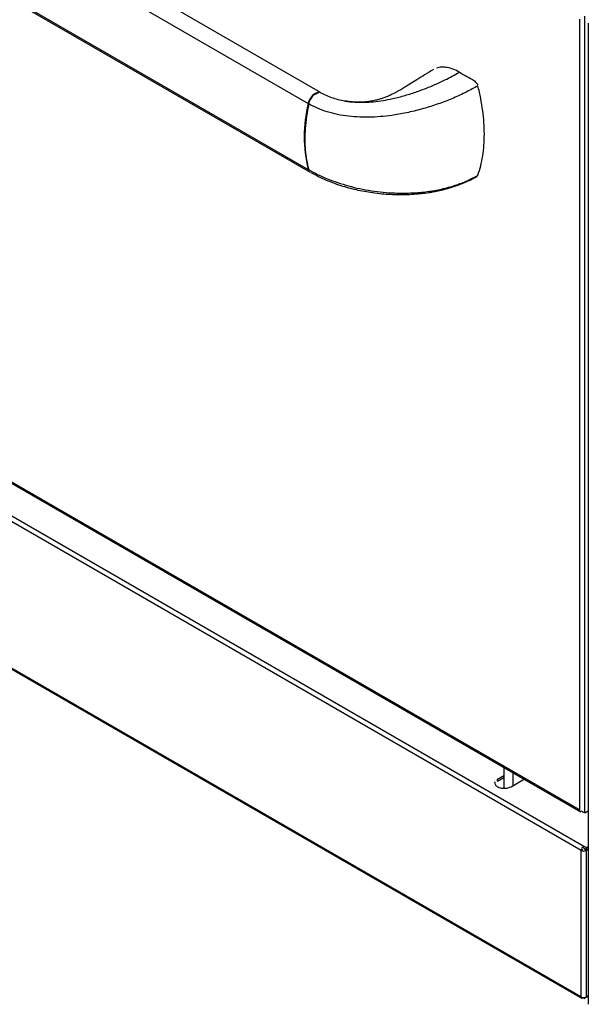
# Model space of a CAD drawing. Extents: x 58 to 243, y -279 to -16.
# Drawn here: x 177 to 195, y -269 to -237 of the extents above; entities that cross this region are included whole.
import ezdxf

# ---------------------------------------------------------------- set-up
doc = ezdxf.new("R2010")
doc.units = 0
doc.header["$MEASUREMENT"] = 0
doc.layers.add('Layer 1', color=7, linetype='Continuous')

# ---------------------------------------------------------------- blocks, each defined once
blk = doc.blocks.new('block 2667')
at = {"layer": 'Layer 1', "color": 7, "lineweight": 30, "true_color": 0xffffff}
blk.add_lwpolyline([(194.994, -237.165), (194.994, -269.03)], dxfattribs=at)
blk = doc.blocks.new('block 2734')
at = {"layer": 'Layer 1', "color": 7, "lineweight": 30, "true_color": 0xffffff}
blk.add_lwpolyline([(158.18, -247.71), (194.79, -268.844)], dxfattribs=at)
blk = doc.blocks.new('block 2739')
at = {"layer": 'Layer 1', "color": 7, "lineweight": 30, "true_color": 0xffffff}
blk.add_lwpolyline([(158.117, -241.627), (194.756, -262.778)], dxfattribs=at)
blk = doc.blocks.new('block 3951')
at = {"layer": 'Layer 1', "color": 7, "lineweight": 30, "true_color": 0xffffff}
blk.add_lwpolyline([(194.824, -263.999), (194.824, -263.999)], dxfattribs=at)
blk = doc.blocks.new('block 3952')
at = {"layer": 'Layer 1', "color": 7, "lineweight": 30, "true_color": 0xffffff}
blk.add_lwpolyline([(194.873, -263.999), (194.931, -264.032)], dxfattribs=at)
blk = doc.blocks.new('block 3953')
at = {"layer": 'Layer 1', "color": 7, "lineweight": 30, "true_color": 0xffffff}
blk.add_open_spline([(194.766, -264.032), (194.818, -264.059), (194.879, -264.059), (194.931, -264.032)], degree=3, dxfattribs=at)
blk = doc.blocks.new('block 3954')
at = {"layer": 'Layer 1', "color": 7, "lineweight": 30, "true_color": 0xffffff}
blk.add_lwpolyline([(194.766, -264.032), (194.824, -263.999)], dxfattribs=at)
blk = doc.blocks.new('block 3955')
at = {"layer": 'Layer 1', "color": 7, "lineweight": 30, "true_color": 0xffffff}
blk.add_lwpolyline([(194.931, -268.791), (194.931, -264.032)], dxfattribs=at)
blk = doc.blocks.new('block 3956')
at = {"layer": 'Layer 1', "color": 7, "lineweight": 30, "true_color": 0xffffff}
blk.add_open_spline([(194.766, -268.791), (194.818, -268.818), (194.879, -268.818), (194.931, -268.791)], degree=3, dxfattribs=at)
blk = doc.blocks.new('block 3957')
at = {"layer": 'Layer 1', "color": 7, "lineweight": 30, "true_color": 0xffffff}
blk.add_lwpolyline([(194.766, -268.791), (194.766, -264.032)], dxfattribs=at)
blk = doc.blocks.new('block 3958')
at = {"layer": 'Layer 1', "color": 7, "lineweight": 30, "true_color": 0xffffff}
blk.add_lwpolyline([(194.931, -264.004), (194.994, -263.968)], dxfattribs=at)
blk = doc.blocks.new('block 3959')
at = {"layer": 'Layer 1', "color": 7, "lineweight": 30, "true_color": 0xffffff}
blk.add_lwpolyline([(194.931, -264.004), (194.931, -263.937)], dxfattribs=at)
blk = doc.blocks.new('block 3960')
at = {"layer": 'Layer 1', "color": 7, "lineweight": 30, "true_color": 0xffffff}
blk.add_lwpolyline([(194.931, -263.937), (194.994, -263.9)], dxfattribs=at)
blk = doc.blocks.new('block 3961')
at = {"layer": 'Layer 1', "color": 7, "lineweight": 30, "true_color": 0xffffff}
blk.add_lwpolyline([(192.048, -261.721), (192.257, -261.6)], dxfattribs=at)
blk = doc.blocks.new('block 3962')
at = {"layer": 'Layer 1', "color": 7, "lineweight": 30, "true_color": 0xffffff}
blk.add_open_spline([(192.486, -261.974), (192.416, -262.004), (192.333, -262.022), (192.333, -262.022), (192.245, -262.026), (192.159, -262.015), (192.159, -262.015), (192.081, -261.991), (192.019, -261.955), (192.019, -261.955), (191.958, -261.86), (191.964, -261.809), (191.964, -261.809)], degree=3, knots=[0, 0, 0, 0, 1, 1, 1, 2, 2, 2, 3, 3, 3, 4, 4, 4, 4], dxfattribs=at)
blk = doc.blocks.new('block 3963')
at = {"layer": 'Layer 1', "color": 7, "lineweight": 30, "true_color": 0xffffff}
blk.add_lwpolyline([(192.925, -261.721), (192.486, -261.974)], dxfattribs=at)
blk = doc.blocks.new('block 3964')
at = {"layer": 'Layer 1', "color": 7, "lineweight": 30, "true_color": 0xffffff}
blk.add_lwpolyline([(194.849, -263.889), (194.931, -263.937)], dxfattribs=at)
blk = doc.blocks.new('block 3965')
at = {"layer": 'Layer 1', "color": 7, "lineweight": 30, "true_color": 0xffffff}
blk.add_lwpolyline([(158.239, -242.754), (194.849, -263.889)], dxfattribs=at)
blk = doc.blocks.new('block 3971')
at = {"layer": 'Layer 1', "color": 7, "lineweight": 30, "true_color": 0xffffff}
blk.add_lwpolyline([(194.849, -263.956), (194.931, -264.004)], dxfattribs=at)
blk = doc.blocks.new('block 3972')
at = {"layer": 'Layer 1', "color": 7, "lineweight": 30, "true_color": 0xffffff}
blk.add_lwpolyline([(194.849, -263.956), (194.849, -263.889)], dxfattribs=at)
blk = doc.blocks.new('block 3974')
at = {"layer": 'Layer 1', "color": 7, "lineweight": 30, "true_color": 0xffffff}
blk.add_open_spline([(194.849, -263.889), (194.799, -263.92), (194.768, -263.974), (194.766, -264.032)], degree=3, dxfattribs=at)
blk = doc.blocks.new('block 3975')
at = {"layer": 'Layer 1', "color": 7, "lineweight": 30, "true_color": 0xffffff}
blk.add_lwpolyline([(194.766, -264.032), (158.156, -242.898)], dxfattribs=at)
blk = doc.blocks.new('block 3976')
at = {"layer": 'Layer 1', "color": 7, "lineweight": 30, "true_color": 0xffffff}
blk.add_lwpolyline([(194.849, -263.956), (194.849, -263.956)], dxfattribs=at)
blk = doc.blocks.new('block 3977')
at = {"layer": 'Layer 1', "color": 7, "lineweight": 30, "true_color": 0xffffff}
blk.add_lwpolyline([(194.897, -263.984), (194.873, -263.999)], dxfattribs=at)
blk = doc.blocks.new('block 3978')
at = {"layer": 'Layer 1', "color": 7, "lineweight": 30, "true_color": 0xffffff}
blk.add_lwpolyline([(194.994, -263.996), (194.931, -264.032)], dxfattribs=at)
blk = doc.blocks.new('block 3979')
at = {"layer": 'Layer 1', "color": 7, "lineweight": 30, "true_color": 0xffffff}
blk.add_lwpolyline([(194.766, -268.791), (158.156, -247.656)], dxfattribs=at)
blk = doc.blocks.new('block 3981')
at = {"layer": 'Layer 1', "color": 7, "lineweight": 30, "true_color": 0xffffff}
blk.add_lwpolyline([(194.994, -268.754), (194.931, -268.791)], dxfattribs=at)
blk = doc.blocks.new('block 3982')
at = {"layer": 'Layer 1', "color": 7, "lineweight": 30, "true_color": 0xffffff}
blk.add_lwpolyline([(192.048, -261.788), (192.048, -261.721)], dxfattribs=at)
blk = doc.blocks.new('block 3983')
at = {"layer": 'Layer 1', "color": 7, "lineweight": 30, "true_color": 0xffffff}
blk.add_lwpolyline([(192.048, -261.788), (192.048, -261.788)], dxfattribs=at)
blk = doc.blocks.new('block 3984')
at = {"layer": 'Layer 1', "color": 7, "lineweight": 30, "true_color": 0xffffff}
blk.add_lwpolyline([(192.048, -261.788), (192.257, -261.667)], dxfattribs=at)
blk = doc.blocks.new('block 3985')
at = {"layer": 'Layer 1', "color": 7, "lineweight": 30, "true_color": 0xffffff}
blk.add_lwpolyline([(194.766, -268.791), (194.766, -268.791)], dxfattribs=at)
blk = doc.blocks.new('block 3987')
at = {"layer": 'Layer 1', "color": 7, "lineweight": 30, "true_color": 0xffffff}
blk.add_lwpolyline([(194.849, -268.839), (194.994, -268.754)], dxfattribs=at)
blk = doc.blocks.new('block 4000')
at = {"layer": 'Layer 1', "color": 7, "lineweight": 30, "true_color": 0xffffff}
blk.add_lwpolyline([(192.549, -261.504), (192.549, -261.937)], dxfattribs=at)
blk = doc.blocks.new('block 4001')
at = {"layer": 'Layer 1', "color": 7, "lineweight": 30, "true_color": 0xffffff}
blk.add_lwpolyline([(192.257, -261.336), (192.257, -262.026)], dxfattribs=at)
blk = doc.blocks.new('block 4006')
at = {"layer": 'Layer 1', "color": 7, "lineweight": 30, "true_color": 0xffffff}
blk.add_lwpolyline([(194.883, -262.812), (194.883, -236.938)], dxfattribs=at)
blk = doc.blocks.new('block 4007')
at = {"layer": 'Layer 1', "color": 7, "lineweight": 30, "true_color": 0xffffff}
blk.add_open_spline([(194.883, -262.812), (194.782, -262.774), (194.766, -262.765), (194.753, -262.753)], degree=3, dxfattribs=at)
blk = doc.blocks.new('block 4008')
at = {"layer": 'Layer 1', "color": 7, "lineweight": 30, "true_color": 0xffffff}
blk.add_lwpolyline([(194.717, -262.716), (194.717, -237.033)], dxfattribs=at)
blk = doc.blocks.new('block 4015')
at = {"layer": 'Layer 1', "color": 7, "lineweight": 30, "true_color": 0xffffff}
blk.add_lwpolyline([(194.883, -262.812), (194.994, -262.747)], dxfattribs=at)
blk = doc.blocks.new('block 4020')
at = {"layer": 'Layer 1', "color": 7, "lineweight": 30, "true_color": 0xffffff}
blk.add_lwpolyline([(158.107, -241.582), (194.717, -262.716)], dxfattribs=at)
blk = doc.blocks.new('block 4021')
at = {"layer": 'Layer 1', "color": 7, "lineweight": 30, "true_color": 0xffffff}
blk.add_lwpolyline([(194.717, -262.716), (194.717, -262.716)], dxfattribs=at)
blk = doc.blocks.new('block 6770')
at = {"layer": 'Layer 1', "color": 8, "lineweight": 30, "true_color": 0x808080}
blk.add_lwpolyline([(194.849, -268.811), (194.849, -268.839)], dxfattribs=at)
blk = doc.blocks.new('block 7561')
at = {"layer": 'Layer 1', "color": 7, "lineweight": 30, "true_color": 0xffffff}
blk.add_open_spline([(187.094, -239.697), (187.021, -239.683), (186.947, -239.669), (186.876, -239.652), (186.804, -239.634), (186.734, -239.613), (186.666, -239.59), (186.597, -239.566), (186.53, -239.54), (186.466, -239.511), (186.401, -239.482), (186.339, -239.449), (186.277, -239.417)], degree=3, knots=[0, 0, 0, 0, 1, 1, 1, 2, 2, 2, 3, 3, 3, 4, 4, 4, 4], dxfattribs=at)
blk = doc.blocks.new('block 7562')
at = {"layer": 'Layer 1', "color": 7, "lineweight": 30, "true_color": 0xffffff}
blk.add_open_spline([(189.968, -238.676), (189.873, -238.732), (189.778, -238.788), (189.68, -238.849), (189.598, -238.899), (189.514, -238.952), (189.428, -239.006), (189.358, -239.051), (189.287, -239.096), (189.214, -239.141), (189.156, -239.177), (189.098, -239.213), (189.038, -239.248), (188.994, -239.275), (188.949, -239.302), (188.903, -239.328), (188.79, -239.392), (188.768, -239.404), (188.746, -239.415), (188.634, -239.473), (188.602, -239.489), (188.568, -239.505), (188.527, -239.524), (188.485, -239.542), (188.441, -239.56), (188.404, -239.575), (188.366, -239.589), (188.325, -239.603), (188.29, -239.615), (188.253, -239.627), (188.214, -239.638), (188.172, -239.65), (188.127, -239.662), (188.082, -239.672), (188.031, -239.684), (187.978, -239.695), (187.925, -239.703), (187.857, -239.714), (187.789, -239.722), (187.72, -239.728), (187.662, -239.732), (187.605, -239.734), (187.546, -239.734), (187.477, -239.734), (187.408, -239.732), (187.339, -239.726), (187.257, -239.72), (187.175, -239.708), (187.094, -239.697)], degree=3, knots=[0, 0, 0, 0, 1, 1, 1, 2, 2, 2, 3, 3, 3, 4, 4, 4, 5, 5, 5, 6, 6, 6, 7, 7, 7, 8, 8, 8, 9, 9, 9, 10, 10, 10, 11, 11, 11, 12, 12, 12, 13, 13, 13, 14, 14, 14, 15, 15, 15, 16, 16, 16, 16], dxfattribs=at)
blk = doc.blocks.new('block 7563')
at = {"layer": 'Layer 1', "color": 7, "lineweight": 30, "true_color": 0xffffff}
blk.add_open_spline([(185.982, -242.014), (186.068, -242.061), (186.154, -242.109), (186.245, -242.154), (186.321, -242.192), (186.401, -242.228), (186.483, -242.262), (186.549, -242.29), (186.616, -242.317), (186.684, -242.343), (186.772, -242.376), (186.863, -242.407), (186.955, -242.437), (187.038, -242.463), (187.124, -242.488), (187.21, -242.511), (187.293, -242.534), (187.376, -242.554), (187.461, -242.573), (187.547, -242.593), (187.635, -242.61), (187.723, -242.626), (187.813, -242.643), (187.903, -242.657), (187.994, -242.67), (188.094, -242.684), (188.195, -242.696), (188.295, -242.705), (188.386, -242.714), (188.477, -242.72), (188.567, -242.725), (188.667, -242.73), (188.767, -242.733), (188.866, -242.734), (188.974, -242.735), (189.082, -242.733), (189.188, -242.728), (189.284, -242.724), (189.379, -242.717), (189.473, -242.709), (189.544, -242.702), (189.615, -242.695), (189.685, -242.686), (189.813, -242.668), (189.845, -242.663), (189.876, -242.658), (189.924, -242.65), (189.973, -242.641), (190.021, -242.632), (190.086, -242.62), (190.151, -242.606), (190.215, -242.591), (190.296, -242.572), (190.376, -242.552), (190.455, -242.529), (190.55, -242.502), (190.644, -242.472), (190.735, -242.439), (190.843, -242.401), (190.947, -242.36), (191.048, -242.313), (191.163, -242.26), (191.273, -242.201), (191.383, -242.142)], degree=3, knots=[0, 0, 0, 0, 1, 1, 1, 2, 2, 2, 3, 3, 3, 4, 4, 4, 5, 5, 5, 6, 6, 6, 7, 7, 7, 8, 8, 8, 9, 9, 9, 10, 10, 10, 11, 11, 11, 12, 12, 12, 13, 13, 13, 14, 14, 14, 15, 15, 15, 16, 16, 16, 17, 17, 17, 18, 18, 18, 19, 19, 19, 20, 20, 20, 21, 21, 21, 21], dxfattribs=at)
blk = doc.blocks.new('block 7570')
at = {"layer": 'Layer 1', "color": 7, "lineweight": 30, "true_color": 0xffffff}
blk.add_lwpolyline([(161.121, -227.662), (185.963, -242.003)], dxfattribs=at)
blk = doc.blocks.new('block 7571')
at = {"layer": 'Layer 1', "color": 7, "lineweight": 30, "true_color": 0xffffff}
blk.add_open_spline([(185.92, -241.927), (186.013, -241.979), (186.107, -242.03), (186.206, -242.079), (186.305, -242.128), (186.41, -242.175), (186.519, -242.219), (186.628, -242.263), (186.74, -242.305), (186.855, -242.344), (186.971, -242.383), (187.089, -242.419), (187.21, -242.452), (187.331, -242.485), (187.453, -242.515), (187.578, -242.541), (187.702, -242.567), (187.828, -242.59), (187.954, -242.609), (188.081, -242.629), (188.208, -242.644), (188.335, -242.657), (188.462, -242.669), (188.589, -242.677), (188.715, -242.682), (188.884, -242.689), (189.051, -242.689), (189.216, -242.682), (189.381, -242.676), (189.544, -242.663), (189.704, -242.644), (189.864, -242.624), (190.02, -242.598), (190.173, -242.566), (190.325, -242.534), (190.473, -242.495), (190.616, -242.45), (190.76, -242.405), (190.899, -242.355), (191.031, -242.296), (191.162, -242.238), (191.287, -242.172), (191.411, -242.106)], degree=3, knots=[0, 0, 0, 0, 1, 1, 1, 2, 2, 2, 3, 3, 3, 4, 4, 4, 5, 5, 5, 6, 6, 6, 7, 7, 7, 8, 8, 8, 9, 9, 9, 10, 10, 10, 11, 11, 11, 12, 12, 12, 13, 13, 13, 14, 14, 14, 14], dxfattribs=at)
blk = doc.blocks.new('block 7572')
at = {"layer": 'Layer 1', "color": 7, "lineweight": 30, "true_color": 0xffffff}
blk.add_open_spline([(185.92, -239.79), (185.894, -239.925), (185.868, -240.06), (185.848, -240.193), (185.828, -240.327), (185.814, -240.459), (185.805, -240.588), (185.796, -240.709), (185.792, -240.827), (185.792, -240.943), (185.792, -241.059), (185.797, -241.173), (185.806, -241.284), (185.816, -241.398), (185.829, -241.509), (185.849, -241.616), (185.869, -241.723), (185.894, -241.825), (185.92, -241.927)], degree=3, knots=[0, 0, 0, 0, 1, 1, 1, 2, 2, 2, 3, 3, 3, 4, 4, 4, 5, 5, 5, 6, 6, 6, 6], dxfattribs=at)
blk = doc.blocks.new('block 7573')
at = {"layer": 'Layer 1', "color": 7, "lineweight": 30, "true_color": 0xffffff}
blk.add_open_spline([(191.411, -239.202), (191.287, -239.271), (191.162, -239.34), (191.031, -239.406), (190.899, -239.473), (190.76, -239.536), (190.616, -239.598), (190.473, -239.659), (190.325, -239.717), (190.173, -239.772), (190.02, -239.827), (189.864, -239.878), (189.704, -239.925), (189.544, -239.971), (189.381, -240.014), (189.216, -240.051), (189.051, -240.088), (188.884, -240.121), (188.715, -240.147), (188.589, -240.166), (188.462, -240.182), (188.335, -240.194), (188.208, -240.207), (188.081, -240.215), (187.954, -240.219), (187.828, -240.223), (187.702, -240.223), (187.578, -240.219), (187.453, -240.214), (187.331, -240.205), (187.21, -240.191), (187.089, -240.177), (186.971, -240.158), (186.855, -240.135), (186.74, -240.111), (186.628, -240.082), (186.519, -240.049), (186.41, -240.015), (186.305, -239.977), (186.206, -239.933), (186.107, -239.889), (186.013, -239.84), (185.92, -239.79)], degree=3, knots=[0, 0, 0, 0, 1, 1, 1, 2, 2, 2, 3, 3, 3, 4, 4, 4, 5, 5, 5, 6, 6, 6, 7, 7, 7, 8, 8, 8, 9, 9, 9, 10, 10, 10, 11, 11, 11, 12, 12, 12, 13, 13, 13, 14, 14, 14, 14], dxfattribs=at)
blk = doc.blocks.new('block 7574')
at = {"layer": 'Layer 1', "color": 7, "lineweight": 30, "true_color": 0xffffff}
blk.add_open_spline([(191.411, -242.106), (191.443, -242.006), (191.475, -241.907), (191.502, -241.803), (191.529, -241.698), (191.55, -241.588), (191.567, -241.475), (191.585, -241.363), (191.598, -241.248), (191.606, -241.13), (191.615, -241.011), (191.619, -240.889), (191.619, -240.765), (191.619, -240.644), (191.614, -240.521), (191.606, -240.395), (191.597, -240.27), (191.584, -240.143), (191.567, -240.014), (191.55, -239.881), (191.529, -239.747), (191.502, -239.612), (191.475, -239.476), (191.443, -239.339), (191.411, -239.202)], degree=3, knots=[0, 0, 0, 0, 1, 1, 1, 2, 2, 2, 3, 3, 3, 4, 4, 4, 5, 5, 5, 6, 6, 6, 7, 7, 7, 8, 8, 8, 8], dxfattribs=at)
blk = doc.blocks.new('block 7575')
at = {"layer": 'Layer 1', "color": 7, "lineweight": 30, "true_color": 0xffffff}
blk.add_open_spline([(185.92, -239.79), (185.93, -239.755), (185.94, -239.719), (185.955, -239.684), (186.035, -239.553), (186.06, -239.524), (186.086, -239.5), (186.195, -239.428), (186.222, -239.42), (186.247, -239.417)], degree=3, knots=[0, 0, 0, 0, 1, 1, 1, 2, 2, 2, 3, 3, 3, 3], dxfattribs=at)
blk = doc.blocks.new('block 7576')
at = {"layer": 'Layer 1', "color": 7, "lineweight": 30, "true_color": 0xffffff}
blk.add_lwpolyline([(187.095, -239.696), (187.106, -239.699)], dxfattribs=at)
blk = doc.blocks.new('block 7577')
at = {"layer": 'Layer 1', "color": 7, "lineweight": 30, "true_color": 0xffffff}
blk.add_open_spline([(190.808, -238.759), (190.89, -238.807), (190.971, -238.856), (191.052, -238.9), (191.133, -238.945), (191.214, -238.986), (191.296, -239.041), (191.383, -239.132), (191.392, -239.149), (191.399, -239.167)], degree=3, knots=[0, 0, 0, 0, 1, 1, 1, 2, 2, 2, 3, 3, 3, 3], dxfattribs=at)
blk = doc.blocks.new('block 7578')
at = {"layer": 'Layer 1', "color": 7, "lineweight": 30, "true_color": 0xffffff}
blk.add_open_spline([(190.808, -238.759), (190.743, -238.725), (190.677, -238.691), (190.611, -238.665), (190.544, -238.638), (190.478, -238.62), (190.414, -238.609), (190.352, -238.599), (190.292, -238.596), (190.234, -238.598), (190.174, -238.601), (190.117, -238.611), (190.065, -238.631)], degree=3, knots=[0, 0, 0, 0, 1, 1, 1, 2, 2, 2, 3, 3, 3, 4, 4, 4, 4], dxfattribs=at)
blk = doc.blocks.new('block 7579')
at = {"layer": 'Layer 1', "color": 7, "lineweight": 30, "true_color": 0xffffff}
blk.add_lwpolyline([(185.92, -241.927), (185.92, -241.927)], dxfattribs=at)
blk = doc.blocks.new('block 7580')
at = {"layer": 'Layer 1', "color": 7, "lineweight": 30, "true_color": 0xffffff}
blk.add_lwpolyline([(191.382, -242.14), (191.382, -242.14)], dxfattribs=at)
blk = doc.blocks.new('block 7589')
at = {"layer": 'Layer 1', "color": 7, "lineweight": 30, "true_color": 0xffffff}
blk.add_open_spline([(185.901, -239.779), (185.926, -239.697), (185.965, -239.617), (185.965, -239.617), (186.015, -239.544), (186.074, -239.483), (186.074, -239.483), (186.137, -239.438), (186.199, -239.411), (186.199, -239.411)], degree=3, knots=[0, 0, 0, 0, 1, 1, 1, 2, 2, 2, 3, 3, 3, 3], dxfattribs=at)
blk = doc.blocks.new('block 7590')
at = {"layer": 'Layer 1', "color": 7, "lineweight": 30, "true_color": 0xffffff}
blk.add_lwpolyline([(185.901, -241.916), (185.901, -241.916)], dxfattribs=at)
blk = doc.blocks.new('block 7591')
at = {"layer": 'Layer 1', "color": 7, "lineweight": 30, "true_color": 0xffffff}
blk.add_open_spline([(185.901, -239.779), (185.729, -240.481), (185.729, -241.214), (185.901, -241.916)], degree=3, dxfattribs=at)
blk = doc.blocks.new('block 7592')
at = {"layer": 'Layer 1', "color": 7, "lineweight": 30, "true_color": 0xffffff}
blk.add_lwpolyline([(161.059, -225.438), (185.901, -239.779)], dxfattribs=at)
blk = doc.blocks.new('block 7594')
at = {"layer": 'Layer 1', "color": 7, "lineweight": 30, "true_color": 0xffffff}
blk.add_lwpolyline([(161.466, -225.081), (186.291, -239.412)], dxfattribs=at)
blk = doc.blocks.new('block 7595')
at = {"layer": 'Layer 1', "color": 7, "lineweight": 30, "true_color": 0xffffff}
blk.add_lwpolyline([(161.059, -227.575), (185.901, -241.916)], dxfattribs=at)
blk = doc.blocks.new('block 7598')
at = {"layer": 'Layer 1', "color": 8, "lineweight": 30, "true_color": 0x808080}
blk.add_open_spline([(187.106, -239.699), (187.205, -239.712), (187.303, -239.724), (187.404, -239.731), (187.504, -239.738), (187.607, -239.739), (187.711, -239.736), (187.814, -239.734), (187.918, -239.727), (188.022, -239.717), (188.126, -239.707), (188.231, -239.693), (188.334, -239.676), (188.438, -239.659), (188.541, -239.639), (188.644, -239.617), (188.78, -239.587), (188.915, -239.552), (189.047, -239.514), (189.18, -239.476), (189.31, -239.434), (189.438, -239.389), (189.565, -239.344), (189.689, -239.297), (189.811, -239.247), (189.994, -239.173), (190.17, -239.094), (190.335, -239.012), (190.5, -238.93), (190.654, -238.845), (190.808, -238.759)], degree=3, knots=[0, 0, 0, 0, 1, 1, 1, 2, 2, 2, 3, 3, 3, 4, 4, 4, 5, 5, 5, 6, 6, 6, 7, 7, 7, 8, 8, 8, 9, 9, 9, 10, 10, 10, 10], dxfattribs=at)

msp = doc.modelspace()

# ---------------------------------------------------------------- block references
at = {"layer": 'Layer 1'}
for name in ['block 7594', 'block 7592', 'block 7595', 'block 7570', 'block 4008', 'block 4006', 'block 2667', 'block 7562', 'block 7598', 'block 7578', 'block 7577', 'block 7589', 'block 7573', 'block 7575', 'block 7561', 'block 7574', 'block 7591', 'block 7572', 'block 7576', 'block 4020', 'block 2739', 'block 7590', 'block 7571', 'block 7579', 'block 7563', 'block 7580', 'block 3975', 'block 3965', 'block 3979', 'block 2734', 'block 4001', 'block 4000', 'block 3962', 'block 3961', 'block 3984', 'block 3982', 'block 3983', 'block 3963', 'block 4021', 'block 4007', 'block 4015', 'block 3974', 'block 3954', 'block 3953', 'block 3957', 'block 3951', 'block 3964', 'block 3972', 'block 3971', 'block 3976', 'block 3977', 'block 3952', 'block 3960', 'block 3959', 'block 3958', 'block 3978', 'block 3955', 'block 3956', 'block 3985', 'block 3987', 'block 6770', 'block 3981']:
    msp.add_blockref(name, (0, 0), dxfattribs=at)

doc.saveas('drawing.dxf')
